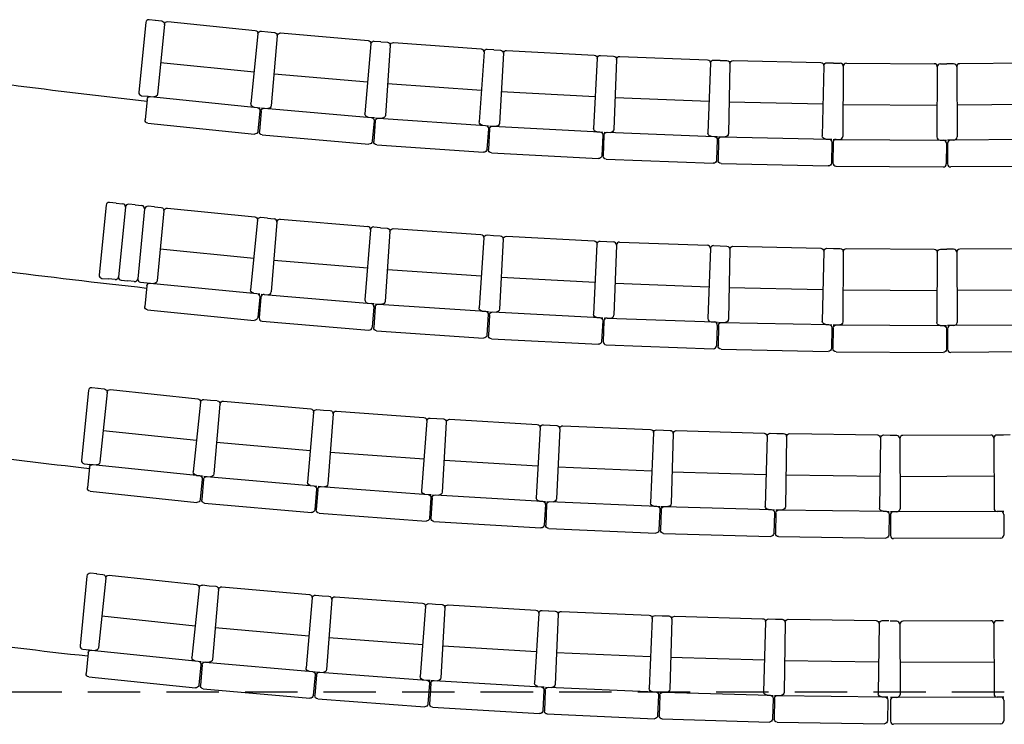
# Model space of a CAD drawing. Units: millimetres. Extents: x 1537 to 15702, y 4035 to 10609.
# Drawn here: x 2449 to 2927, y 6771 to 7112 of the extents above; entities that cross this region are included whole.
import ezdxf

# ---------------------------------------------------------------- set-up
doc = ezdxf.new("R2010")
doc.units = ezdxf.units.MM
doc.linetypes.add('INTERROMPUX2', pattern=[38.1, 25.4, -12.7])
doc.layers.add('A PLAN', color=7, linetype='Continuous')

msp = doc.modelspace()

# ---------------------------------------------------------------- linework, layer by layer
at = {"layer": 'A PLAN', "color": 2}
for p, q in [((2514.93, 7111.9), (2511.74, 7112.21)), ((2514.67, 7111.92), (2517.85, 7111.6)), ((2510.1, 7110.87), (2506.73, 7077.04)), ((2519.2, 7109.96), (2515.77, 7076.13)), ((2520.84, 7111.3), (2563.21, 7107)), ((2564.55, 7105.36), (2561.12, 7071.53)), ((2566.2, 7106.7), (2569.39, 7106.37)), ((2569.36, 7106.32), (2572.56, 7106.05)), ((2573.92, 7104.42), (2571.02, 7070.55)), ((2575.54, 7105.79), (2617.98, 7102.16)), ((2619.35, 7100.54), (2616.45, 7066.66)), ((2620.97, 7101.9), (2624.16, 7101.63)), ((2624.14, 7101.57), (2627.34, 7101.35)), ((2628.73, 7099.75), (2626.36, 7065.83)), ((2630.33, 7101.14), (2672.82, 7098.18)), ((2675.81, 7097.97), (2679.01, 7097.75)), ((2678.98, 7097.69), (2682.18, 7097.52)), ((2674.21, 7096.58), (2671.84, 7062.66)), ((2683.6, 7095.94), (2681.77, 7061.99)), ((2685.18, 7097.36), (2727.71, 7095.06)), ((2729.13, 7093.48), (2727.29, 7059.53)), ((2730.7, 7094.9), (2733.9, 7094.73)), ((2733.88, 7094.67), (2737.09, 7094.55)), ((2738.53, 7092.99), (2737.23, 7059.01)), ((2740.08, 7094.43), (2782.64, 7092.8)), ((2517.33, 7091.55), (2562.69, 7086.95)), ((2784.08, 7091.25), (2782.79, 7057.27)), ((2785.64, 7092.69), (2788.84, 7092.57)), ((2788.82, 7092.51), (2792.03, 7092.44)), ((2793.49, 7090.9), (2792.73, 7056.91)), ((2795.03, 7092.37), (2837.61, 7091.41)), ((2839.07, 7089.88), (2838.31, 7055.89)), ((2840.61, 7091.34), (2843.81, 7091.27)), ((2843.79, 7091.21), (2846.99, 7091.19)), ((2848.48, 7089.68), (2848.25, 7055.68)), ((2849.99, 7091.17), (2892.58, 7090.88)), ((2894.07, 7089.37), (2893.84, 7055.37)), ((2895.58, 7090.86), (2898.79, 7090.84)), ((2901.99, 7090.86), (2898.79, 7090.84)), ((2903.5, 7089.37), (2903.73, 7055.37)), ((2947.58, 7091.17), (2904.99, 7090.88)), ((2572.35, 7085.99), (2617.77, 7082.1)), ((2627.44, 7081.3), (2672.92, 7078.12)), ((2508.07, 7075.4), (2511.26, 7075.08)), ((2510.93, 7075.11), (2514.12, 7074.79)), ((2512.43, 7074.96), (2564.16, 7069.71)), ((2682.6, 7077.47), (2728.13, 7075.01)), ((2737.82, 7074.5), (2783.38, 7072.76)), ((2510.78, 7073.62), (2509.77, 7063.67)), ((2562.67, 7069.87), (2565.65, 7069.56)), ((2566.21, 7069.45), (2569.4, 7069.18)), ((2567.7, 7069.32), (2619.51, 7064.89)), ((2793.08, 7072.41), (2838.66, 7071.38)), ((2848.36, 7071.18), (2893.95, 7070.87)), ((2949.22, 7071.18), (2903.63, 7070.87)), ((2565.5, 7068.07), (2564.49, 7058.12)), ((2566.08, 7067.96), (2565.23, 7057.99)), ((2618.02, 7065.02), (2621.01, 7064.76)), ((2621.57, 7064.66), (2624.76, 7064.44)), ((2623.06, 7064.56), (2674.94, 7060.94)), ((2511.12, 7062.03), (2562.85, 7056.78)), ((2620.88, 7063.27), (2620.03, 7053.31)), ((2621.46, 7063.17), (2620.77, 7053.19)), ((2673.44, 7061.04), (2676.43, 7060.84)), ((2676.99, 7060.74), (2680.19, 7060.57)), ((2678.49, 7060.66), (2730.41, 7057.86)), ((2566.6, 7056.37), (2618.41, 7051.94)), ((2676.33, 7059.34), (2675.63, 7049.37)), ((2676.91, 7059.25), (2676.37, 7049.26)), ((2728.91, 7057.94), (2731.91, 7057.78)), ((2731.83, 7056.28), (2731.29, 7046.3)), ((2732.41, 7056.2), (2732.03, 7046.2)), ((2732.47, 7057.69), (2735.67, 7057.57)), ((2733.97, 7057.64), (2785.93, 7055.65)), ((2784.43, 7055.71), (2787.43, 7055.59)), ((2787.99, 7055.52), (2791.19, 7055.45)), ((2789.49, 7055.48), (2841.48, 7054.31)), ((2622.16, 7051.59), (2674.03, 7047.97)), ((2787.37, 7054.09), (2786.99, 7044.1)), ((2787.96, 7054.02), (2787.73, 7044.02)), ((2839.98, 7054.35), (2842.98, 7054.28)), ((2842.94, 7052.78), (2842.72, 7042.78)), ((2843.53, 7052.71), (2843.46, 7042.72)), ((2843.54, 7054.21), (2846.74, 7054.19)), ((2845.04, 7054.2), (2897.04, 7053.85)), ((2895.54, 7053.86), (2898.54, 7053.84)), ((2898.53, 7052.34), (2898.46, 7042.34)), ((2902.04, 7053.86), (2899.04, 7053.84)), ((2899.05, 7052.34), (2899.12, 7042.34)), ((2952.54, 7054.2), (2900.54, 7053.85)), ((2677.79, 7047.68), (2729.71, 7044.88)), ((2733.47, 7044.65), (2785.43, 7042.66)), ((2789.2, 7042.49), (2841.18, 7041.32)), ((2844.95, 7041.21), (2896.95, 7040.85)), ((2952.63, 7041.21), (2900.63, 7040.85)), ((2490.87, 7022.33), (2487.5, 6988.5)), ((2495.7, 7023.36), (2492.51, 7023.68)), ((2495.7, 7023.36), (2498.89, 7023.04)), ((2500.23, 7021.4), (2496.86, 6987.57)), ((2500.23, 7021.4), (2496.86, 6987.57)), ((2505.06, 7022.43), (2501.87, 7022.75)), ((2505.06, 7022.43), (2508.25, 7022.11)), ((2514.43, 7021.49), (2511.24, 7021.81)), ((2514.43, 7021.5), (2517.61, 7021.18)), ((2509.59, 7020.47), (2506.22, 6986.63)), ((2509.59, 7020.47), (2506.22, 6986.63)), ((2518.96, 7019.54), (2515.63, 6985.71)), ((2520.6, 7020.89), (2562.99, 7016.72)), ((2565.97, 7016.43), (2569.16, 7016.12)), ((2564.33, 7015.08), (2561.01, 6981.24)), ((2569.17, 7016.03), (2572.36, 7015.76)), ((2573.73, 7014.14), (2570.93, 6980.26)), ((2575.35, 7015.51), (2617.8, 7012)), ((2620.79, 7011.75), (2623.98, 7011.48)), ((2619.17, 7010.38), (2616.36, 6976.49)), ((2623.99, 7011.39), (2627.19, 7011.18)), ((2628.58, 7009.58), (2626.29, 6975.66)), ((2630.18, 7010.98), (2672.67, 7008.11)), ((2675.67, 7007.91), (2678.87, 7007.69)), ((2678.88, 7007.6), (2682.08, 7007.44)), ((2685.07, 7007.28), (2727.6, 7005.07)), ((2674.07, 7006.51), (2671.78, 6972.59)), ((2683.5, 7005.86), (2681.73, 6971.91)), ((2729.02, 7003.49), (2727.26, 6969.54)), ((2730.6, 7004.91), (2733.8, 7004.74)), ((2733.81, 7004.65), (2737.01, 7004.54)), ((2738.46, 7002.98), (2737.21, 6969)), ((2740.01, 7004.43), (2782.57, 7002.86)), ((2785.57, 7002.75), (2788.78, 7002.64)), ((2788.79, 7002.55), (2791.99, 7002.48)), ((2794.99, 7002.42), (2837.57, 7001.51)), ((2517.15, 7001.13), (2562.52, 6996.67)), ((2784.02, 7001.31), (2782.77, 6967.33)), ((2793.46, 7000.95), (2792.73, 6966.95)), ((2839.04, 6999.97), (2838.31, 6965.98)), ((2840.57, 7001.44), (2843.78, 7001.37)), ((2843.79, 7001.28), (2846.99, 7001.26)), ((2848.49, 6999.76), (2848.28, 6965.75)), ((2849.99, 7001.25), (2892.58, 7000.99)), ((2894.07, 6999.48), (2893.87, 6965.48)), ((2895.58, 7000.97), (2898.79, 7000.95)), ((2901.99, 7000.97), (2898.79, 7000.95)), ((2903.5, 6999.48), (2903.71, 6965.48)), ((2947.58, 7001.25), (2904.99, 7000.99)), ((2572.21, 6995.71), (2617.64, 6991.94)), ((2627.34, 6991.12), (2672.83, 6988.06)), ((2488.84, 6986.86), (2492.03, 6986.54)), ((2495.22, 6986.22), (2492.03, 6986.54)), ((2498.2, 6985.93), (2501.39, 6985.61)), ((2504.58, 6985.29), (2501.39, 6985.61)), ((2507.57, 6984.99), (2510.75, 6984.68)), ((2510.66, 6983.18), (2509.68, 6973.23)), ((2510.81, 6984.67), (2513.99, 6984.36)), ((2512.3, 6984.53), (2564.05, 6979.44)), ((2682.53, 6987.39), (2728.06, 6985.02)), ((2737.78, 6984.5), (2783.34, 6982.82)), ((2562.56, 6979.59), (2565.54, 6979.29)), ((2566.11, 6979.15), (2569.31, 6978.89)), ((2567.61, 6979.03), (2619.43, 6974.73)), ((2793.06, 6982.45), (2838.64, 6981.48)), ((2848.37, 6981.26), (2893.96, 6980.98)), ((2949.2, 6981.26), (2903.61, 6980.98)), ((2565.39, 6977.8), (2564.42, 6967.85)), ((2565.99, 6977.66), (2565.16, 6967.69)), ((2617.94, 6974.86), (2620.93, 6974.61)), ((2621.5, 6974.48), (2624.7, 6974.26)), ((2623, 6974.38), (2674.88, 6970.88)), ((2511.03, 6971.59), (2562.78, 6966.5)), ((2620.8, 6973.11), (2619.98, 6963.15)), ((2621.4, 6972.98), (2620.73, 6963)), ((2673.38, 6970.98), (2676.38, 6970.78)), ((2676.27, 6969.28), (2675.6, 6959.3)), ((2676.87, 6969.15), (2676.35, 6959.17)), ((2676.95, 6970.65), (2680.15, 6970.49)), ((2678.45, 6970.57), (2730.38, 6967.87)), ((2566.53, 6966.07), (2618.36, 6961.78)), ((2728.88, 6967.95), (2731.88, 6967.79)), ((2731.8, 6966.29), (2731.28, 6956.31)), ((2732.4, 6966.18), (2732.03, 6956.19)), ((2732.45, 6967.68), (2735.66, 6967.56)), ((2733.95, 6967.62), (2785.92, 6965.72)), ((2784.42, 6965.77), (2787.42, 6965.66)), ((2787.36, 6964.16), (2787, 6954.17)), ((2787.97, 6964.06), (2787.75, 6954.06)), ((2788, 6965.56), (2791.2, 6965.49)), ((2789.5, 6965.52), (2841.49, 6964.41)), ((2839.99, 6964.44), (2842.98, 6964.38)), ((2843.57, 6964.28), (2846.77, 6964.26)), ((2845.07, 6964.27), (2897.06, 6963.96)), ((2895.56, 6963.97), (2898.56, 6963.95)), ((2902.01, 6963.97), (2899.01, 6963.95)), ((2952.51, 6964.27), (2900.51, 6963.96)), ((2622.12, 6961.41), (2674, 6957.91)), ((2842.95, 6962.88), (2842.74, 6952.88)), ((2843.56, 6962.78), (2843.5, 6952.78)), ((2898.56, 6962.45), (2898.5, 6952.45)), ((2899.02, 6962.45), (2899.08, 6952.45)), ((2677.77, 6957.59), (2729.7, 6954.89)), ((2733.48, 6954.63), (2785.44, 6952.73)), ((2789.22, 6952.53), (2841.21, 6951.42)), ((2844.99, 6951.28), (2896.99, 6950.96)), ((2952.59, 6951.28), (2900.59, 6950.96)), ((2482.27, 6932.5), (2478.9, 6898.66)), ((2487.1, 6933.52), (2483.92, 6933.84)), ((2486.84, 6933.55), (2490.02, 6933.22)), ((2491.36, 6931.57), (2487.84, 6897.75)), ((2493.01, 6932.91), (2535.37, 6928.5)), ((2536.71, 6926.85), (2533.19, 6893.03)), ((2538.35, 6928.19), (2541.54, 6927.86)), ((2541.59, 6927.85), (2544.78, 6927.57)), ((2546.14, 6925.94), (2543.13, 6892.07)), ((2547.77, 6927.3), (2590.19, 6923.53)), ((2591.55, 6921.9), (2588.54, 6888.03)), ((2593.18, 6923.26), (2596.37, 6922.98)), ((2596.42, 6922.98), (2599.62, 6922.74)), ((2601, 6921.13), (2598.5, 6887.22)), ((2602.61, 6922.52), (2645.08, 6919.38)), ((2646.47, 6917.77), (2643.96, 6883.86)), ((2648.08, 6919.16), (2651.27, 6918.92)), ((2651.32, 6918.92), (2654.52, 6918.73)), ((2655.93, 6917.15), (2653.93, 6883.2)), ((2657.51, 6918.55), (2700.03, 6916.05)), ((2489.45, 6913.17), (2534.79, 6908.45)), ((2701.44, 6914.47), (2699.44, 6880.52)), ((2703.03, 6915.88), (2706.22, 6915.69)), ((2706.27, 6915.68), (2709.47, 6915.54)), ((2710.91, 6913.98), (2709.42, 6880.01)), ((2712.47, 6915.41), (2755.02, 6913.55)), ((2756.45, 6911.98), (2754.96, 6878.01)), ((2758.02, 6913.41), (2761.22, 6913.27)), ((2761.27, 6913.27), (2764.47, 6913.18)), ((2765.93, 6911.64), (2764.95, 6877.65)), ((2767.47, 6913.09), (2810.04, 6911.86)), ((2813.04, 6911.78), (2816.25, 6911.68)), ((2816.29, 6911.68), (2819.5, 6911.64)), ((2822.5, 6911.6), (2865.08, 6911)), ((2544.5, 6907.51), (2589.91, 6903.47)), ((2811.5, 6910.32), (2810.52, 6876.33)), ((2820.98, 6910.12), (2820.5, 6876.12)), ((2866.56, 6909.48), (2866.09, 6875.48)), ((2868.08, 6910.96), (2871.29, 6910.92)), ((2874.42, 6910.7), (2871.21, 6910.69)), ((2875.92, 6909.21), (2876.05, 6875.21)), ((2920.01, 6910.88), (2877.42, 6910.72)), ((2921.51, 6909.39), (2921.64, 6875.39)), ((2926.21, 6910.91), (2923.01, 6910.89)), ((2929.49, 6910.96), (2926.29, 6910.92)), ((2599.64, 6902.68), (2645.11, 6899.32)), ((2480.24, 6897.02), (2483.43, 6896.7)), ((2654.84, 6898.68), (2700.35, 6896)), ((2482.85, 6895.26), (2481.82, 6885.31)), ((2483.01, 6896.75), (2486.19, 6896.42)), ((2484.5, 6896.59), (2536.22, 6891.21)), ((2710.1, 6895.5), (2755.64, 6893.5)), ((2765.39, 6893.14), (2810.96, 6891.83)), ((2534.73, 6891.37), (2537.71, 6891.05)), ((2537.56, 6889.56), (2536.52, 6879.62)), ((2538.18, 6889.5), (2537.29, 6879.54)), ((2538.31, 6891), (2541.5, 6890.71)), ((2539.8, 6890.86), (2591.6, 6886.26)), ((2820.72, 6891.62), (2866.31, 6890.98)), ((2921.58, 6890.89), (2875.99, 6890.71)), ((2483.15, 6883.66), (2534.87, 6878.28)), ((2590.11, 6886.39), (2593.09, 6886.12)), ((2592.96, 6884.63), (2592.08, 6874.67)), ((2593.58, 6884.58), (2592.85, 6874.61)), ((2593.69, 6886.08), (2596.89, 6885.84)), ((2595.19, 6885.96), (2647.05, 6882.13)), ((2538.65, 6877.92), (2590.45, 6873.31)), ((2645.55, 6882.24), (2648.54, 6882.02)), ((2648.43, 6880.53), (2647.7, 6870.55)), ((2649.06, 6880.48), (2648.47, 6870.5)), ((2649.15, 6881.98), (2652.34, 6881.79)), ((2650.64, 6881.89), (2702.55, 6878.84)), ((2701.06, 6878.93), (2704.05, 6878.75)), ((2704.65, 6878.72), (2707.85, 6878.58)), ((2706.15, 6878.65), (2758.1, 6876.37)), ((2703.96, 6877.25), (2703.37, 6867.27)), ((2704.59, 6877.22), (2704.15, 6867.23)), ((2756.6, 6876.44), (2759.6, 6876.31)), ((2759.53, 6874.81), (2759.09, 6864.82)), ((2760.16, 6874.79), (2759.87, 6864.79)), ((2760.2, 6876.29), (2763.4, 6876.19)), ((2761.7, 6876.24), (2813.68, 6874.74)), ((2812.18, 6874.78), (2815.18, 6874.7)), ((2815.13, 6873.2), (2814.84, 6863.2)), ((2815.76, 6873.18), (2815.62, 6863.19)), ((2815.78, 6874.68), (2818.98, 6874.64)), ((2817.28, 6874.66), (2869.27, 6873.94)), ((2867.77, 6873.96), (2870.77, 6873.92)), ((2874.36, 6873.7), (2871.36, 6873.69)), ((2924.86, 6873.9), (2872.86, 6873.7)), ((2926.36, 6873.91), (2923.15, 6873.89)), ((2594.23, 6873), (2646.09, 6869.17)), ((2649.88, 6868.92), (2701.79, 6865.86)), ((2870.75, 6872.42), (2870.61, 6862.42)), ((2871.36, 6872.19), (2871.4, 6862.19)), ((2926.36, 6872.41), (2926.4, 6862.41)), ((2705.58, 6865.67), (2757.53, 6863.39)), ((2761.32, 6863.25), (2813.3, 6861.75)), ((2817.1, 6861.67), (2869.09, 6860.94)), ((2924.91, 6860.9), (2872.91, 6860.7)), ((2481.61, 6842.52), (2478.24, 6808.69)), ((2486.44, 6843.55), (2483.25, 6843.87)), ((2486.17, 6843.58), (2489.36, 6843.25)), ((2490.7, 6841.6), (2487.18, 6807.78)), ((2492.34, 6842.94), (2534.7, 6838.53)), ((2536.04, 6836.88), (2532.52, 6803.06)), ((2537.69, 6838.22), (2540.88, 6837.88)), ((2540.92, 6837.88), (2544.12, 6837.6)), ((2545.48, 6835.97), (2542.46, 6802.1)), ((2547.1, 6837.33), (2589.53, 6833.56)), ((2590.89, 6831.93), (2587.88, 6798.06)), ((2592.52, 6833.29), (2595.71, 6833.01)), ((2595.76, 6833), (2598.95, 6832.77)), ((2600.34, 6831.16), (2597.83, 6797.25)), ((2601.94, 6832.55), (2644.42, 6829.41)), ((2645.8, 6827.8), (2643.3, 6793.89)), ((2647.41, 6829.19), (2650.61, 6828.95)), ((2650.65, 6828.95), (2653.85, 6828.76)), ((2655.26, 6827.17), (2653.26, 6793.23)), ((2656.85, 6828.58), (2699.37, 6826.08)), ((2702.36, 6825.9), (2705.56, 6825.71)), ((2705.61, 6825.71), (2708.81, 6825.57)), ((2711.81, 6825.44), (2754.36, 6823.57)), ((2488.78, 6823.2), (2534.13, 6818.48)), ((2700.77, 6824.49), (2698.78, 6790.55)), ((2710.24, 6824.01), (2708.75, 6790.04)), ((2755.79, 6822.01), (2754.3, 6788.04)), ((2757.35, 6823.44), (2760.56, 6823.3)), ((2760.6, 6823.3), (2763.81, 6823.21)), ((2765.26, 6821.66), (2764.28, 6787.68)), ((2766.81, 6823.12), (2809.38, 6821.89)), ((2812.38, 6821.8), (2815.58, 6821.71)), ((2815.63, 6821.71), (2818.83, 6821.67)), ((2821.83, 6821.62), (2864.42, 6821.03)), ((2867.42, 6820.99), (2870.62, 6820.94)), ((2874.42, 6820.7), (2871.21, 6820.69)), ((2920.01, 6820.88), (2877.42, 6820.71)), ((2926.21, 6820.91), (2923.01, 6820.89)), ((2543.84, 6817.54), (2589.25, 6813.5)), ((2810.83, 6820.35), (2809.85, 6786.36)), ((2820.31, 6820.14), (2819.84, 6786.15)), ((2865.9, 6819.51), (2865.42, 6785.51)), ((2875.92, 6819.21), (2876.05, 6785.21)), ((2921.51, 6819.39), (2921.64, 6785.39)), ((2598.97, 6812.71), (2644.44, 6809.35)), ((2479.58, 6807.05), (2482.77, 6806.73)), ((2482.34, 6806.77), (2485.53, 6806.44)), ((2483.83, 6806.62), (2535.55, 6801.24)), ((2654.18, 6808.71), (2699.69, 6806.03)), ((2482.19, 6805.28), (2481.15, 6795.34)), ((2709.43, 6805.53), (2754.98, 6803.53)), ((2764.73, 6803.17), (2810.3, 6801.86)), ((2820.05, 6801.65), (2865.64, 6801.01)), ((2534.06, 6801.39), (2537.05, 6801.08)), ((2536.89, 6799.59), (2535.86, 6789.65)), ((2537.51, 6799.53), (2536.63, 6789.57)), ((2537.65, 6801.03), (2540.84, 6800.74)), ((2539.14, 6800.89), (2590.94, 6796.28)), ((2921.58, 6800.89), (2875.99, 6800.71)), ((2482.49, 6793.69), (2534.21, 6788.31)), ((2589.44, 6796.42), (2592.43, 6796.15)), ((2592.3, 6794.66), (2591.41, 6784.7)), ((2592.92, 6794.61), (2592.18, 6784.64)), ((2593.03, 6796.1), (2596.23, 6795.87)), ((2594.53, 6795.99), (2646.38, 6792.16)), ((2644.89, 6792.27), (2647.88, 6792.05)), ((2648.48, 6792.01), (2651.68, 6791.82)), ((2649.98, 6791.92), (2701.89, 6788.87)), ((2537.99, 6787.94), (2589.78, 6783.34)), ((2647.77, 6790.55), (2647.03, 6780.58)), ((2648.39, 6790.51), (2647.8, 6780.53)), ((2700.39, 6788.95), (2703.38, 6788.78)), ((2703.3, 6787.28), (2702.71, 6777.3)), ((2703.92, 6787.25), (2703.48, 6777.26)), ((2703.99, 6788.75), (2707.19, 6788.61)), ((2705.48, 6788.68), (2757.43, 6786.4)), ((2593.57, 6783.03), (2645.43, 6779.2)), ((2755.94, 6786.47), (2758.93, 6786.34)), ((2758.87, 6784.84), (2758.43, 6774.85)), ((2759.49, 6784.81), (2759.2, 6774.82)), ((2759.53, 6786.31), (2762.74, 6786.22)), ((2761.03, 6786.27), (2813.01, 6784.77)), ((2811.51, 6784.81), (2814.51, 6784.73)), ((2814.47, 6783.23), (2814.18, 6773.23)), ((2815.09, 6783.21), (2814.95, 6773.22)), ((2815.11, 6784.71), (2818.32, 6784.67)), ((2816.61, 6784.69), (2868.61, 6783.97)), ((2867.11, 6783.99), (2870.11, 6783.95)), ((2870.09, 6782.45), (2869.95, 6772.45)), ((2874.36, 6783.7), (2871.36, 6783.69)), ((2924.86, 6783.9), (2872.86, 6783.69)), ((2926.36, 6783.9), (2923.15, 6783.89)), ((2926.36, 6782.4), (2926.4, 6772.41)), ((2649.21, 6778.95), (2701.12, 6775.89)), ((2871.36, 6782.19), (2871.4, 6772.19)), ((2704.91, 6775.69), (2756.86, 6773.42)), ((2760.66, 6773.28), (2812.64, 6771.78)), ((2816.43, 6771.69), (2868.43, 6770.97)), ((2924.91, 6770.9), (2872.91, 6770.7))]:
    msp.add_line(p, q, dxfattribs=at)
at = {"layer": 'A PLAN', "color": 4, "linetype": 'INTERROMPUX2'}
msp.add_line((1948.68, 6786.37), (3850.83, 6786.37), dxfattribs=at)
at = {"layer": 'A PLAN', "color": 2}
for centre, radius, start, end in [((2511.6, 7110.72), 1.5, 84.3069, 174.3069), ((2846.98, 7089.69), 1.5, 359.6108, 89.6108), ((2849.98, 7089.67), 1.5, 89.6108, 179.6108), ((2892.57, 7089.38), 1.5, 359.6108, 89.6108), ((2895.57, 7089.36), 1.5, 89.6108, 179.6108), ((2902, 7089.36), 1.5, 0.3892, 90.3892), ((2905, 7089.38), 1.5, 90.3892, 180.3892), ((2508.22, 7076.89), 1.5, 174.3069, 264.3069), ((2846.75, 7055.69), 1.5, 269.6108, 359.6108), ((2895.52, 7055.55), 1.69, 185.9576, 270.5754), ((2902.06, 7055.55), 1.69, 269.4246, 354.0424), ((2845.03, 7052.7), 1.5, 89.6108, 179.6108), ((2897.03, 7052.35), 1.5, 359.6108, 89.6108), ((2897.03, 7052.35), 1.5, 359.6108, 89.6108), ((2897.03, 7052.35), 1.5, 359.6108, 89.6108), ((2900.55, 7052.35), 1.5, 90.3892, 180.3892), ((2900.55, 7052.35), 1.5, 90.3892, 180.3892), ((2900.55, 7052.35), 1.5, 90.3892, 180.3892), ((2844.96, 7042.71), 1.5, 179.6108, 269.6108), ((2896.96, 7042.35), 1.5, 269.6108, 359.6108), ((2900.62, 7042.35), 1.5, 180.3892, 270.3892), ((2492.36, 7022.19), 1.5, 84.3069, 174.3069), ((2498.74, 7021.55), 1.5, 354.3069, 84.3069), ((2501.72, 7021.25), 1.5, 84.3069, 174.3069), ((2508.1, 7020.62), 1.5, 354.3069, 84.3069), ((2511.09, 7020.32), 1.5, 84.3069, 174.3069), ((2572.24, 7014.27), 1.5, 355.2635, 85.2635), ((2575.23, 7014.02), 1.5, 85.2635, 175.2635), ((2617.67, 7010.5), 1.5, 355.2635, 85.2635), ((2620.66, 7010.25), 1.5, 85.2635, 175.2635), ((2736.96, 7003.04), 1.5, 357.8975, 87.8975), ((2739.96, 7002.93), 1.5, 87.8975, 177.8975), ((2782.52, 7001.37), 1.5, 357.8975, 87.8975), ((2785.52, 7001.26), 1.5, 87.8975, 177.8975), ((2902, 6999.47), 1.5, 0.3465, 90.3465), ((2905, 6999.49), 1.5, 90.3465, 180.3465), ((2488.99, 6988.35), 1.5, 174.3069, 264.3069), ((2495.37, 6987.72), 1.5, 264.3069, 354.3069), ((2498.35, 6987.42), 1.5, 174.3069, 264.3069), ((2504.73, 6986.78), 1.5, 264.3069, 354.3069), ((2507.71, 6986.49), 1.5, 174.3069, 264.3069), ((2567.48, 6977.53), 1.5, 85.2635, 175.2635), ((2569.43, 6980.38), 1.5, 265.2635, 355.2635), ((2618.05, 6976.54), 1.69, 181.6103, 266.2281), ((2619.31, 6973.24), 1.5, 355.2635, 85.2635), ((2619.31, 6973.24), 1.5, 355.2635, 85.2635), ((2619.31, 6973.24), 1.5, 355.2635, 85.2635), ((2735.71, 6969.06), 1.5, 267.8975, 357.8975), ((2566.66, 6967.57), 1.5, 175.2635, 265.2635), ((2733.9, 6966.12), 1.5, 87.8975, 177.8975), ((2784.45, 6967.46), 1.69, 184.2443, 268.8621), ((2785.86, 6964.22), 1.5, 357.8975, 87.8975), ((2785.86, 6964.22), 1.5, 357.8975, 87.8975), ((2785.86, 6964.22), 1.5, 357.8975, 87.8975), ((2900.52, 6962.46), 1.5, 90.3465, 180.3465), ((2900.52, 6962.46), 1.5, 90.3465, 180.3465), ((2900.52, 6962.46), 1.5, 90.3465, 180.3465), ((2902.03, 6965.66), 1.69, 269.3819, 353.9997), ((2618.48, 6963.27), 1.5, 265.2635, 355.2635), ((2733.53, 6956.13), 1.5, 177.8975, 267.8975), ((2785.5, 6954.22), 1.5, 267.8975, 357.8975), ((2900.58, 6952.46), 1.5, 180.3465, 270.3465), ((2483.77, 6932.35), 1.5, 84.3069, 174.3069), ((2874.42, 6909.2), 1.5, 0.2246, 90.2246), ((2877.42, 6909.22), 1.5, 90.2246, 180.2246), ((2920.01, 6909.38), 1.5, 0.2246, 90.2246), ((2923.01, 6909.39), 1.5, 90.2246, 180.2246), ((2480.39, 6898.51), 1.5, 174.3069, 264.3069), ((2872.86, 6872.2), 1.5, 90.2246, 180.2246), ((2872.86, 6872.2), 1.5, 90.2246, 180.2246), ((2872.86, 6872.2), 1.5, 90.2246, 180.2246), ((2874.38, 6875.39), 1.69, 269.26, 353.8778), ((2923.14, 6875.39), 1.5, 180.2246, 270.2246), ((2924.86, 6872.4), 1.5, 0.2246, 90.2246), ((2872.9, 6862.2), 1.5, 180.2246, 270.2246), ((2924.9, 6862.4), 1.5, 270.2246, 0.2246), ((2483.1, 6842.38), 1.5, 84.3069, 174.3069), ((2874.42, 6819.2), 1.5, 0.2246, 90.2246), ((2877.42, 6819.21), 1.5, 90.2246, 180.2246), ((2920.01, 6819.38), 1.5, 0.2246, 90.2246), ((2923.01, 6819.39), 1.5, 90.2246, 180.2246), ((2479.73, 6808.54), 1.5, 174.3069, 264.3069), ((2872.86, 6782.19), 1.5, 90.2246, 180.2246), ((2872.86, 6782.19), 1.5, 90.2246, 180.2246), ((2872.86, 6782.19), 1.5, 90.2246, 180.2246), ((2874.38, 6785.39), 1.69, 269.26, 353.8778), ((2923.14, 6785.39), 1.5, 180.2246, 270.2246), ((2924.86, 6782.4), 1.5, 0.2246, 90.2246), ((2872.9, 6772.2), 1.5, 180.2246, 270.2246), ((2924.9, 6772.4), 1.5, 270.2246, 0.2246)]:
    msp.add_arc(centre, radius, start, end, dxfattribs=at)
at = {"layer": 'A PLAN', "color": 1}
for centre, radius, start, end in [((2904.07, 10591.04), 3540.26, 261.45038, 263.62042), ((2904.07, 10591.04), 3630.26, 261.49292, 263.77714), ((2904.07, 10591.04), 3720.26, 261.5487, 263.49807), ((2900.37, 10591.04), 3810.26, 261.64436, 263.69664)]:
    msp.add_arc(centre, radius, start, end, dxfattribs=at)
at = {"layer": 'A PLAN', "color": 2, "extrusion": (0, 0, -1)}
for centre, major_axis, start_param, end_param in [((2517.7, 7110.11), (-1.06, 1.06), 0.886439, 2.457236), ((2520.69, 7109.8), (1.06, 1.06), 4.028032, 5.598828), ((2563.06, 7105.51), (-1.06, 1.06), 0.886439, 2.457236), ((2566.05, 7105.21), (1.06, 1.06), 4.028032, 5.598828), ((2572.43, 7104.55), (1.06, 1.06), -0.700065, 0.870731), ((2575.42, 7104.3), (-1.06, 1.06), 5.58312, 7.153917), ((2617.85, 7100.67), (1.06, 1.06), -0.700065, 0.870731), ((2620.84, 7100.41), (1.06, 1.06), 4.012324, 5.58312), ((2627.23, 7099.85), (1.06, 1.06), -0.715773, 0.855023), ((2630.22, 7099.65), (-1.06, 1.06), 5.567412, 7.138209), ((2672.71, 7096.68), (-1.06, 1.06), 0.855023, 2.42582), ((2675.7, 7096.47), (-1.06, 1.06), 5.567412, 7.138209), ((2682.1, 7096.02), (-1.06, 1.06), 0.839315, 2.410112), ((2685.1, 7095.86), (1.06, 1.06), 3.980908, 5.551704), ((2727.63, 7093.56), (1.06, 1.06), -0.731481, 0.839315), ((2730.62, 7093.4), (1.06, 1.06), 3.980908, 5.551704), ((2737.03, 7093.05), (-1.06, 1.06), 0.823607, 2.394404), ((2740.03, 7092.93), (-1.06, 1.06), 5.535996, 7.106793), ((2782.59, 7091.31), (1.06, 1.06), -0.747189, 0.823607), ((2785.58, 7091.19), (1.06, 1.06), 3.9652, 5.535996), ((2791.99, 7090.94), (1.06, 1.06), -0.762897, 0.807899), ((2794.99, 7090.87), (-1.06, 1.06), 5.520288, 7.091085), ((2837.57, 7089.91), (-1.06, 1.06), 0.807899, 2.378696), ((2840.57, 7089.85), (-1.06, 1.06), 5.520288, 7.091085), ((2512.28, 7073.47), (1.06, 1.06), 4.028032, 5.598828), ((2514.27, 7076.28), (-1.06, 1.06), 2.457236, 4.028032), ((2562.81, 7071.55), (-1.19, 1.19), 4.011196, 5.488055), ((2564.01, 7068.22), (1.06, 1.06), -0.684357, 0.886439), ((2564.01, 7068.22), (1.06, 1.06), -0.684357, 0.886439), ((2564.01, 7068.22), (1.06, 1.06), -0.684357, 0.886439), ((2567.58, 7067.83), (-1.06, 1.06), 5.58312, 7.153917), ((2569.53, 7070.67), (1.06, 1.06), 0.870731, 2.441528), ((2618.13, 7066.7), (1.19, 1.19), 2.424692, 3.90155), ((2619.39, 7063.4), (-1.06, 1.06), 0.870731, 2.441528), ((2619.39, 7063.4), (-1.06, 1.06), 0.870731, 2.441528), ((2619.39, 7063.4), (1.06, 1.06), -0.700065, 0.870731), ((2622.96, 7063.06), (1.06, 1.06), 3.996616, 5.567412), ((2624.87, 7065.94), (-1.06, 1.06), 2.42582, 3.996616), ((2511.27, 7063.52), (1.06, 1.06), 2.457236, 4.028032), ((2673.53, 7062.73), (-1.19, 1.19), 3.97978, 5.456639), ((2674.83, 7059.44), (-1.06, 1.06), 0.855023, 2.42582), ((2674.83, 7059.44), (-1.06, 1.06), 0.855023, 2.42582), ((2674.83, 7059.44), (-1.06, 1.06), 0.855023, 2.42582), ((2678.41, 7059.16), (1.06, 1.06), 3.980908, 5.551704), ((2680.27, 7062.07), (-1.06, 1.06), 2.410112, 3.980908), ((2728.98, 7059.63), (-1.19, 1.19), 3.964072, 5.440931), ((2563, 7058.27), (1.06, 1.06), 0.886439, 2.457236), ((2566.72, 7057.87), (-1.06, 1.06), 4.012324, 5.58312), ((2730.33, 7056.36), (-1.06, 1.06), 0.839315, 2.410112), ((2730.33, 7056.36), (-1.06, 1.06), 0.839315, 2.410112), ((2730.33, 7056.36), (-1.06, 1.06), 0.839315, 2.410112), ((2733.91, 7056.14), (-1.06, 1.06), 5.535996, 7.106793), ((2735.73, 7059.07), (1.06, 1.06), 0.823607, 2.394404), ((2784.47, 7057.39), (-1.19, 1.19), 3.948364, 5.425223), ((2785.87, 7054.15), (1.06, 1.06), -0.747189, 0.823607), ((2785.87, 7054.15), (1.06, 1.06), -0.747189, 0.823607), ((2785.87, 7054.15), (-1.06, 1.06), 0.823607, 2.394404), ((2789.46, 7053.98), (-1.06, 1.06), 5.520288, 7.091085), ((2791.23, 7056.95), (1.06, 1.06), 0.807899, 2.378696), ((2839.99, 7056.03), (1.19, 1.19), 2.36186, 3.838719), ((2618.53, 7053.44), (-1.06, 1.06), 2.441528, 4.012324), ((2622.26, 7053.09), (-1.06, 1.06), 3.996616, 5.567412), ((2841.44, 7052.81), (1.06, 1.06), -0.762897, 0.807899), ((2841.44, 7052.81), (1.06, 1.06), -0.762897, 0.807899), ((2841.44, 7052.81), (1.06, 1.06), -0.762897, 0.807899), ((2674.14, 7049.47), (-1.06, 1.06), 2.42582, 3.996616), ((2677.87, 7049.18), (-1.06, 1.06), 3.980908, 5.551704), ((2729.79, 7046.38), (-1.06, 1.06), 2.410112, 3.980908), ((2733.53, 7046.15), (-1.06, 1.06), 3.9652, 5.535996), ((2785.49, 7044.16), (-1.06, 1.06), 2.394404, 3.9652), ((2789.23, 7043.99), (1.06, 1.06), 2.378696, 3.949492), ((2841.22, 7042.82), (-1.06, 1.06), 2.378696, 3.949492), ((2517.47, 7019.69), (1.06, 1.06), -0.687406, 0.88339), ((2520.45, 7019.4), (-1.06, 1.06), 5.595779, 7.166576), ((2562.84, 7015.23), (1.06, 1.06), -0.687406, 0.88339), ((2565.83, 7014.94), (1.06, 1.06), 4.024983, 5.595779), ((2627.09, 7009.68), (1.06, 1.06), -0.718054, 0.852742), ((2630.08, 7009.48), (-1.06, 1.06), 5.565131, 7.135928), ((2672.57, 7006.61), (-1.06, 1.06), 0.852742, 2.423539), ((2675.57, 7006.41), (-1.06, 1.06), 5.565131, 7.135928), ((2682, 7005.94), (1.06, 1.06), -0.733378, 0.837418), ((2684.99, 7005.78), (1.06, 1.06), 3.979011, 5.549807), ((2727.53, 7003.57), (1.06, 1.06), -0.733378, 0.837418), ((2730.52, 7003.41), (1.06, 1.06), 3.979011, 5.549807), ((2791.96, 7000.98), (1.06, 1.06), -0.764026, 0.80677), ((2794.96, 7000.92), (-1.06, 1.06), 5.519159, 7.089956), ((2837.54, 7000.01), (1.06, 1.06), -0.764026, 0.80677), ((2840.54, 6999.94), (1.06, 1.06), 3.948363, 5.519159), ((2846.99, 6999.76), (-1.06, 1.06), 0.791446, 2.362243), ((2849.99, 6999.75), (1.06, 1.06), 3.933039, 5.503835), ((2892.57, 6999.49), (1.06, 1.06), -0.77935, 0.791446), ((2895.57, 6999.47), (-1.06, 1.06), 5.503835, 7.074632), ((2512.15, 6983.03), (1.06, 1.06), 4.024983, 5.595779), ((2514.14, 6985.85), (1.06, 1.06), 0.88339, 2.454187), ((2562.69, 6981.27), (1.19, 1.19), 2.437351, 3.914209), ((2563.9, 6977.95), (-1.06, 1.06), 0.88339, 2.454187), ((2563.9, 6977.95), (-1.06, 1.06), 0.88339, 2.454187), ((2563.9, 6977.95), (-1.06, 1.06), 0.88339, 2.454187), ((2622.9, 6972.88), (-1.06, 1.06), 5.565131, 7.135928), ((2624.8, 6975.76), (-1.06, 1.06), 2.423539, 3.994335), ((2511.17, 6973.08), (-1.06, 1.06), 4.024983, 5.595779), ((2673.47, 6972.66), (1.19, 1.19), 2.406703, 3.883561), ((2674.78, 6969.38), (1.06, 1.06), -0.718054, 0.852742), ((2674.78, 6969.38), (-1.06, 1.06), 0.852742, 2.423539), ((2674.78, 6969.38), (-1.06, 1.06), 0.852742, 2.423539), ((2678.37, 6969.08), (1.06, 1.06), 3.979011, 5.549807), ((2680.23, 6971.98), (1.06, 1.06), 0.837418, 2.408215), ((2728.94, 6969.63), (1.19, 1.19), 2.391379, 3.868237), ((2562.92, 6967.99), (-1.06, 1.06), 2.454187, 4.024983), ((2730.3, 6966.37), (1.06, 1.06), -0.733378, 0.837418), ((2730.3, 6966.37), (1.06, 1.06), -0.733378, 0.837418), ((2730.3, 6966.37), (-1.06, 1.06), 0.837418, 2.408215), ((2789.46, 6964.02), (-1.06, 1.06), 5.519159, 7.089956), ((2791.23, 6966.99), (-1.06, 1.06), 2.377567, 3.948363), ((2839.99, 6966.13), (1.19, 1.19), 2.360731, 3.837589), ((2841.45, 6962.91), (1.06, 1.06), -0.764026, 0.80677), ((2841.45, 6962.91), (1.06, 1.06), -0.764026, 0.80677), ((2841.45, 6962.91), (1.06, 1.06), -0.764026, 0.80677), ((2845.06, 6962.77), (1.06, 1.06), 3.933039, 5.503835), ((2846.78, 6965.76), (-1.06, 1.06), 2.362243, 3.933039), ((2895.55, 6965.66), (-1.19, 1.19), 3.916203, 5.393062), ((2897.06, 6962.46), (1.06, 1.06), -0.77935, 0.791446), ((2897.06, 6962.46), (-1.06, 1.06), 0.791446, 2.362243), ((2897.06, 6962.46), (1.06, 1.06), -0.77935, 0.791446), ((2622.22, 6962.9), (-1.06, 1.06), 3.994335, 5.565131), ((2674.1, 6959.4), (1.06, 1.06), 0.852742, 2.423539), ((2677.85, 6959.09), (1.06, 1.06), 2.408215, 3.979011), ((2729.78, 6956.39), (-1.06, 1.06), 2.408215, 3.979011), ((2789.25, 6954.03), (-1.06, 1.06), 3.948363, 5.519159), ((2841.24, 6952.92), (1.06, 1.06), 0.80677, 2.377567), ((2845, 6952.78), (1.06, 1.06), 2.362243, 3.933039), ((2897, 6952.46), (-1.06, 1.06), 2.362243, 3.933039), ((2489.87, 6931.73), (-1.06, 1.06), 0.889081, 2.459877), ((2492.85, 6931.42), (1.06, 1.06), 4.030674, 5.60147), ((2535.21, 6927.01), (-1.06, 1.06), 0.889081, 2.459877), ((2538.2, 6926.7), (-1.06, 1.06), 5.60147, 7.172266), ((2544.65, 6926.07), (-1.06, 1.06), 0.874124, 2.44492), ((2547.64, 6925.81), (1.06, 1.06), 4.015716, 5.586513), ((2590.06, 6922.04), (1.06, 1.06), -0.696673, 0.874124), ((2593.05, 6921.77), (1.06, 1.06), 4.015716, 5.586513), ((2599.51, 6921.24), (-1.06, 1.06), 0.859166, 2.429962), ((2602.5, 6921.02), (1.06, 1.06), 4.000759, 5.571555), ((2644.97, 6917.88), (1.06, 1.06), -0.71163, 0.859166), ((2647.97, 6917.66), (1.06, 1.06), 4.000759, 5.571555), ((2654.43, 6917.23), (1.06, 1.06), -0.726588, 0.844209), ((2657.43, 6917.06), (1.06, 1.06), 3.985801, 5.556598), ((2699.94, 6914.55), (-1.06, 1.06), 0.844209, 2.415005), ((2702.94, 6914.38), (1.06, 1.06), 3.985801, 5.556598), ((2709.41, 6914.05), (1.06, 1.06), -0.741545, 0.829251), ((2712.41, 6913.91), (-1.06, 1.06), 5.54164, 7.112436), ((2754.96, 6912.05), (1.06, 1.06), -0.741545, 0.829251), ((2757.95, 6911.92), (-1.06, 1.06), 5.54164, 7.112436), ((2764.43, 6911.68), (1.06, 1.06), -0.756503, 0.814294), ((2767.43, 6911.59), (-1.06, 1.06), 5.526683, 7.097479), ((2810, 6910.36), (1.06, 1.06), -0.756503, 0.814294), ((2813, 6910.28), (1.06, 1.06), 3.955886, 5.526683), ((2819.48, 6910.14), (-1.06, 1.06), 0.799336, 2.370133), ((2822.48, 6910.1), (-1.06, 1.06), 5.511725, 7.082522), ((2865.06, 6909.5), (-1.06, 1.06), 0.799336, 2.370133), ((2868.06, 6909.46), (1.06, 1.06), 3.940929, 5.511725), ((2486.35, 6897.91), (1.06, 1.06), 0.889081, 2.459877), ((2484.34, 6895.1), (1.06, 1.06), 4.030674, 5.60147), ((2534.87, 6893.05), (1.19, 1.19), 2.443042, 3.9199), ((2536.06, 6889.72), (-1.06, 1.06), 0.889081, 2.459877), ((2536.06, 6889.72), (-1.06, 1.06), 0.889081, 2.459877), ((2536.06, 6889.72), (1.06, 1.06), -0.681715, 0.889081), ((2539.67, 6889.37), (1.06, 1.06), 4.015716, 5.586513), ((2541.64, 6892.21), (-1.06, 1.06), 2.44492, 4.015716), ((2590.23, 6888.07), (-1.19, 1.19), 3.998881, 5.475739), ((2483.31, 6885.15), (-1.06, 1.06), 4.030674, 5.60147), ((2591.47, 6884.76), (1.06, 1.06), -0.696673, 0.874124), ((2591.47, 6884.76), (1.06, 1.06), -0.696673, 0.874124), ((2591.47, 6884.76), (1.06, 1.06), -0.696673, 0.874124), ((2595.08, 6884.47), (-1.06, 1.06), 5.571555, 7.142351), ((2597, 6887.33), (-1.06, 1.06), 2.429962, 4.000759), ((2645.65, 6883.93), (-1.19, 1.19), 3.983923, 5.460782), ((2652.43, 6883.29), (1.06, 1.06), 0.844209, 2.415005), ((2535.03, 6879.77), (-1.06, 1.06), 2.459877, 4.030674), ((2538.79, 6879.41), (1.06, 1.06), 2.44492, 4.015716), ((2646.94, 6880.64), (1.06, 1.06), -0.71163, 0.859166), ((2646.94, 6880.64), (-1.06, 1.06), 0.859166, 2.429962), ((2646.94, 6880.64), (1.06, 1.06), -0.71163, 0.859166), ((2650.55, 6880.4), (1.06, 1.06), 3.985801, 5.556598), ((2701.13, 6880.61), (1.19, 1.19), 2.398169, 3.875028), ((2702.46, 6877.34), (1.06, 1.06), -0.726588, 0.844209), ((2702.46, 6877.34), (1.06, 1.06), -0.726588, 0.844209), ((2702.46, 6877.34), (-1.06, 1.06), 0.844209, 2.415005), ((2706.08, 6877.15), (-1.06, 1.06), 5.54164, 7.112436), ((2707.92, 6880.08), (1.06, 1.06), 0.829251, 2.400047), ((2756.65, 6878.13), (1.19, 1.19), 2.383212, 3.86007), ((2590.58, 6874.8), (1.06, 1.06), 0.874124, 2.44492), ((2594.34, 6874.5), (1.06, 1.06), 2.429962, 4.000759), ((2758.03, 6874.88), (-1.06, 1.06), 0.829251, 2.400047), ((2758.03, 6874.88), (1.06, 1.06), -0.741545, 0.829251), ((2758.03, 6874.88), (1.06, 1.06), -0.741545, 0.829251), ((2761.66, 6874.74), (1.06, 1.06), 3.955886, 5.526683), ((2763.45, 6877.69), (1.06, 1.06), 0.814294, 2.38509), ((2812.2, 6876.47), (1.19, 1.19), 2.368254, 3.845113), ((2813.63, 6873.24), (-1.06, 1.06), 0.814294, 2.38509), ((2813.63, 6873.24), (1.06, 1.06), -0.756503, 0.814294), ((2813.63, 6873.24), (1.06, 1.06), -0.756503, 0.814294), ((2817.26, 6873.16), (1.06, 1.06), 3.940929, 5.511725), ((2819, 6876.14), (-1.06, 1.06), 2.370133, 3.940929), ((2867.77, 6875.65), (-1.19, 1.19), 3.924093, 5.400952), ((2869.25, 6872.44), (-1.06, 1.06), 0.799336, 2.370133), ((2869.25, 6872.44), (-1.06, 1.06), 0.799336, 2.370133), ((2869.25, 6872.44), (-1.06, 1.06), 0.799336, 2.370133), ((2646.2, 6870.66), (1.06, 1.06), 0.859166, 2.429962), ((2649.97, 6870.42), (1.06, 1.06), 2.415005, 3.985801), ((2701.88, 6867.36), (1.06, 1.06), 0.844209, 2.415005), ((2705.65, 6867.17), (-1.06, 1.06), 3.970844, 5.54164), ((2757.6, 6864.89), (-1.06, 1.06), 2.400047, 3.970844), ((2761.37, 6864.75), (-1.06, 1.06), 3.955886, 5.526683), ((2813.34, 6863.25), (-1.06, 1.06), 2.38509, 3.955886), ((2817.12, 6863.17), (1.06, 1.06), 2.370133, 3.940929), ((2869.11, 6862.44), (-1.06, 1.06), 2.370133, 3.940929), ((2489.2, 6841.75), (-1.06, 1.06), 0.889081, 2.459877), ((2492.19, 6841.44), (1.06, 1.06), 4.030674, 5.60147), ((2534.55, 6837.04), (-1.06, 1.06), 0.889081, 2.459877), ((2537.53, 6836.72), (-1.06, 1.06), 5.60147, 7.172266), ((2543.98, 6836.1), (-1.06, 1.06), 0.874124, 2.44492), ((2546.97, 6835.84), (1.06, 1.06), 4.015716, 5.586513), ((2589.39, 6832.06), (1.06, 1.06), -0.696673, 0.874124), ((2592.38, 6831.8), (1.06, 1.06), 4.015716, 5.586513), ((2598.84, 6831.27), (-1.06, 1.06), 0.859166, 2.429962), ((2601.83, 6831.05), (1.06, 1.06), 4.000759, 5.571555), ((2644.31, 6827.91), (1.06, 1.06), -0.71163, 0.859166), ((2647.3, 6827.69), (1.06, 1.06), 4.000759, 5.571555), ((2653.77, 6827.26), (1.06, 1.06), -0.726588, 0.844209), ((2656.76, 6827.09), (1.06, 1.06), 3.985801, 5.556598), ((2699.28, 6824.58), (-1.06, 1.06), 0.844209, 2.415005), ((2702.27, 6824.41), (1.06, 1.06), 3.985801, 5.556598), ((2708.74, 6824.07), (1.06, 1.06), -0.741545, 0.829251), ((2711.74, 6823.94), (-1.06, 1.06), 5.54164, 7.112436), ((2754.29, 6822.07), (1.06, 1.06), -0.741545, 0.829251), ((2757.29, 6821.94), (-1.06, 1.06), 5.54164, 7.112436), ((2763.76, 6821.71), (1.06, 1.06), -0.756503, 0.814294), ((2766.76, 6821.62), (-1.06, 1.06), 5.526683, 7.097479), ((2809.34, 6820.39), (1.06, 1.06), -0.756503, 0.814294), ((2812.33, 6820.3), (1.06, 1.06), 3.955886, 5.526683), ((2818.81, 6820.17), (-1.06, 1.06), 0.799336, 2.370133), ((2821.81, 6820.12), (-1.06, 1.06), 5.511725, 7.082522), ((2864.4, 6819.53), (-1.06, 1.06), 0.799336, 2.370133), ((2867.4, 6819.49), (1.06, 1.06), 3.940929, 5.511725), ((2483.68, 6805.13), (1.06, 1.06), 4.030674, 5.60147), ((2485.68, 6807.94), (1.06, 1.06), 0.889081, 2.459877), ((2534.21, 6803.07), (1.19, 1.19), 2.443042, 3.9199), ((2540.97, 6802.24), (-1.06, 1.06), 2.44492, 4.015716), ((2535.4, 6799.75), (-1.06, 1.06), 0.889081, 2.459877), ((2535.4, 6799.75), (-1.06, 1.06), 0.889081, 2.459877), ((2535.4, 6799.75), (1.06, 1.06), -0.681715, 0.889081), ((2539.01, 6799.4), (1.06, 1.06), 4.015716, 5.586513), ((2589.56, 6798.1), (-1.19, 1.19), 3.998881, 5.475739), ((2596.34, 6797.36), (-1.06, 1.06), 2.429962, 4.000759), ((2482.64, 6795.18), (-1.06, 1.06), 4.030674, 5.60147), ((2590.8, 6794.79), (1.06, 1.06), -0.696673, 0.874124), ((2590.8, 6794.79), (1.06, 1.06), -0.696673, 0.874124), ((2590.8, 6794.79), (1.06, 1.06), -0.696673, 0.874124), ((2594.41, 6794.5), (-1.06, 1.06), 5.571555, 7.142351), ((2644.98, 6793.95), (-1.19, 1.19), 3.983923, 5.460782), ((2646.27, 6790.66), (1.06, 1.06), -0.71163, 0.859166), ((2646.27, 6790.66), (-1.06, 1.06), 0.859166, 2.429962), ((2646.27, 6790.66), (1.06, 1.06), -0.71163, 0.859166), ((2649.89, 6790.42), (1.06, 1.06), 3.985801, 5.556598), ((2651.77, 6793.32), (1.06, 1.06), 0.844209, 2.415005), ((2534.36, 6789.8), (-1.06, 1.06), 2.459877, 4.030674), ((2538.12, 6789.44), (1.06, 1.06), 2.44492, 4.015716), ((2700.46, 6790.64), (1.19, 1.19), 2.398169, 3.875028), ((2701.8, 6787.37), (1.06, 1.06), -0.726588, 0.844209), ((2701.8, 6787.37), (1.06, 1.06), -0.726588, 0.844209), ((2701.8, 6787.37), (-1.06, 1.06), 0.844209, 2.415005), ((2705.42, 6787.18), (-1.06, 1.06), 5.54164, 7.112436), ((2707.25, 6790.1), (1.06, 1.06), 0.829251, 2.400047), ((2755.98, 6788.15), (1.19, 1.19), 2.383212, 3.86007), ((2762.78, 6787.72), (1.06, 1.06), 0.814294, 2.38509), ((2589.92, 6784.83), (1.06, 1.06), 0.874124, 2.44492), ((2593.68, 6784.53), (1.06, 1.06), 2.429962, 4.000759), ((2757.37, 6784.9), (-1.06, 1.06), 0.829251, 2.400047), ((2757.37, 6784.9), (1.06, 1.06), -0.741545, 0.829251), ((2757.37, 6784.9), (1.06, 1.06), -0.741545, 0.829251), ((2760.99, 6784.77), (1.06, 1.06), 3.955886, 5.526683), ((2811.53, 6786.5), (1.19, 1.19), 2.368254, 3.845113), ((2812.97, 6783.27), (-1.06, 1.06), 0.814294, 2.38509), ((2812.97, 6783.27), (1.06, 1.06), -0.756503, 0.814294), ((2812.97, 6783.27), (1.06, 1.06), -0.756503, 0.814294), ((2816.59, 6783.19), (1.06, 1.06), 3.940929, 5.511725), ((2818.34, 6786.17), (-1.06, 1.06), 2.370133, 3.940929), ((2867.1, 6785.67), (-1.19, 1.19), 3.924093, 5.400952), ((2868.59, 6782.47), (-1.06, 1.06), 0.799336, 2.370133), ((2868.59, 6782.47), (-1.06, 1.06), 0.799336, 2.370133), ((2868.59, 6782.47), (-1.06, 1.06), 0.799336, 2.370133), ((2645.54, 6780.69), (1.06, 1.06), 0.859166, 2.429962), ((2649.3, 6780.44), (1.06, 1.06), 2.415005, 3.985801), ((2701.21, 6777.39), (1.06, 1.06), 0.844209, 2.415005), ((2704.98, 6777.19), (-1.06, 1.06), 3.970844, 5.54164), ((2756.93, 6774.91), (-1.06, 1.06), 2.400047, 3.970844), ((2760.7, 6774.78), (-1.06, 1.06), 3.955886, 5.526683), ((2812.68, 6773.27), (-1.06, 1.06), 2.38509, 3.955886), ((2816.45, 6773.19), (1.06, 1.06), 2.370133, 3.940929), ((2868.45, 6772.47), (-1.06, 1.06), 2.370133, 3.940929)]:
    msp.add_ellipse(centre, major_axis=major_axis, ratio=1, start_param=start_param, end_param=end_param, dxfattribs=at)

doc.saveas('drawing.dxf')
